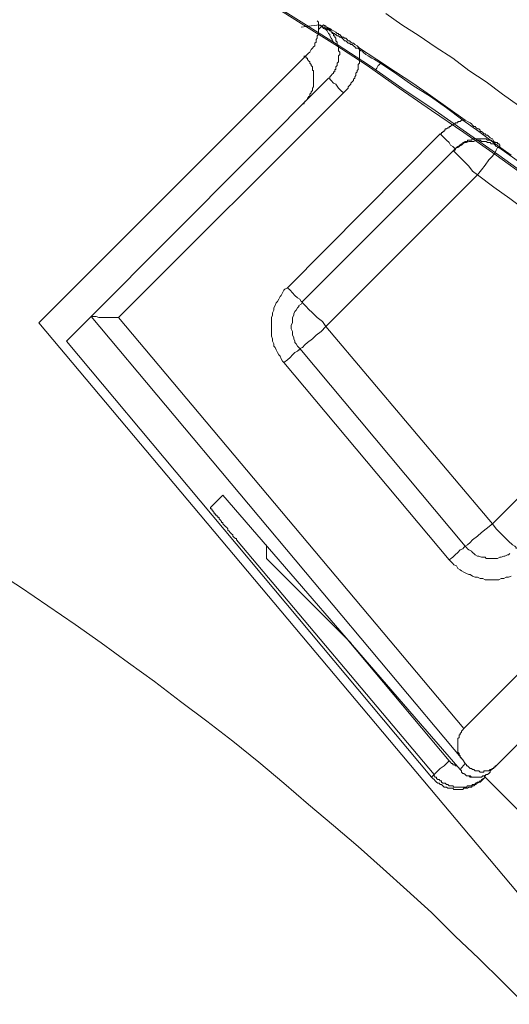
# Model space of a CAD drawing. Units: inches. Extents: x 149.1 to 232.2, y -281.8 to -222.7.
# Drawn here: x 216 to 217.3, y -244.7 to -242 of the extents above; entities that cross this region are included whole.
import ezdxf

# ---------------------------------------------------------------- set-up
doc = ezdxf.new("R2010")
doc.units = ezdxf.units.IN
doc.header["$MEASUREMENT"] = 0
doc.layers.add('图层 1', color=7, linetype='Continuous')

msp = doc.modelspace()

# ---------------------------------------------------------------- linework, layer by layer
at = {"layer": '图层 1', "lineweight": 9}
for points in [[(217.3676, -242.471), (217.2801, -242.4073), (217.1926, -242.3463), (217.1054, -242.286), (217.0179, -242.2254), (216.9304, -242.1647), (216.8429, -242.1075), (216.7523, -242.0503), (216.6614, -241.9932)], [(217.3745, -242.471), (217.287, -242.4073), (217.1995, -242.3463), (217.1154, -242.286), (217.0245, -242.2254), (216.937, -242.1647), (216.8495, -242.1075), (216.7589, -242.0503), (216.6683, -241.9932)], [(217.9061, -242.7101), (217.8623, -242.6763), (217.8189, -242.6395), (217.7783, -242.6057), (217.7345, -242.5719), (217.6908, -242.5385), (217.647, -242.5047), (217.6067, -242.471), (217.5629, -242.4372), (217.5192, -242.4035), (217.4754, -242.37), (217.4317, -242.3363), (217.3848, -242.3063), (217.3407, -242.2726), (217.2973, -242.2422), (217.2532, -242.2085), (217.2064, -242.1782), (217.1626, -242.1444), (217.1154, -242.1141), (217.0717, -242.0841), (217.0245, -242.0538), (216.9811, -242.0231)], [(216.7523, -242.0603), (216.7792, -242.0569), (216.8026, -242.0538)], [(216.7723, -242.131), (216.7757, -242.1279), (216.7792, -242.121), (216.7826, -242.1175), (216.7857, -242.1141), (216.7892, -242.111), (216.7892, -242.1041), (216.7923, -242.101), (216.7923, -242.0941), (216.7957, -242.0906), (216.7957, -242.0841), (216.7992, -242.0807), (216.7992, -242.0738), (216.7992, -242.0672), (216.7992, -242.0638), (216.7992, -242.0569), (216.7992, -242.0538), (216.7992, -242.0469), (216.7957, -242.0435)], [(216.7992, -242.0672), (216.8126, -242.0538)], [(216.8398, -242.101), (216.8364, -242.0941), (216.8329, -242.0906), (216.8295, -242.0841), (216.8295, -242.0807), (216.826, -242.0772), (216.8226, -242.0703), (216.8192, -242.0672), (216.8126, -242.0638), (216.8095, -242.0603), (216.8061, -242.0569), (216.8026, -242.0538)], [(216.9673, -242.1582), (216.9508, -242.1478), (216.9439, -242.1444), (216.9335, -242.1378), (216.9273, -242.1344), (216.9204, -242.1279), (216.917, -242.1244), (216.9135, -242.1244), (216.9101, -242.121), (216.9067, -242.1175), (216.9001, -242.1175), (216.897, -242.1141), (216.8936, -242.111), (216.8901, -242.1075), (216.8867, -242.1075), (216.8832, -242.1041), (216.8798, -242.1041), (216.8763, -242.101), (216.8732, -242.0972), (216.8698, -242.0972), (216.8667, -242.0941), (216.8632, -242.0906), (216.8598, -242.0872), (216.8564, -242.0872), (216.8529, -242.0841), (216.8495, -242.0841), (216.8464, -242.0807), (216.8429, -242.0807), (216.8429, -242.0772), (216.8398, -242.0772), (216.8364, -242.0738), (216.8329, -242.0738), (216.8329, -242.0703), (216.8295, -242.0703), (216.826, -242.0672), (216.8226, -242.0672), (216.8192, -242.0638), (216.8161, -242.0638), (216.8161, -242.0603), (216.8126, -242.0603), (216.8095, -242.0603), (216.8095, -242.0569), (216.8061, -242.0569), (216.8026, -242.0569), (216.8026, -242.0538)], [(216.9101, -242.1175), (216.9036, -242.111), (216.897, -242.1075), (216.8936, -242.1041), (216.8901, -242.1041), (216.8867, -242.101), (216.8832, -242.0972), (216.8798, -242.0972), (216.8763, -242.0941), (216.8732, -242.0906), (216.8698, -242.0906), (216.8667, -242.0872), (216.8632, -242.0872), (216.8598, -242.0841), (216.8564, -242.0807), (216.8529, -242.0807), (216.8529, -242.0772), (216.8495, -242.0772), (216.8464, -242.0738), (216.8398, -242.0703), (216.8329, -242.0672), (216.8295, -242.0638), (216.8226, -242.0603), (216.8161, -242.0569), (216.8126, -242.0538)], [(216.826, -242.1985), (216.8295, -242.1985), (216.8295, -242.195), (216.8329, -242.1916), (216.8364, -242.1881), (216.8398, -242.185), (216.8398, -242.1816), (216.8429, -242.1816), (216.8429, -242.1782), (216.8429, -242.1751), (216.8464, -242.1751), (216.8464, -242.1713), (216.8464, -242.1682), (216.8495, -242.1647), (216.8495, -242.1613), (216.8495, -242.1582), (216.8529, -242.1547), (216.8529, -242.1513), (216.8529, -242.1478), (216.8529, -242.1444), (216.8529, -242.1413), (216.8529, -242.1378), (216.8564, -242.1344), (216.8564, -242.131), (216.8564, -242.1279), (216.8529, -242.1244), (216.8529, -242.121), (216.8529, -242.1175), (216.8529, -242.1141), (216.8529, -242.111), (216.8495, -242.1075), (216.8495, -242.1041), (216.8495, -242.101), (216.8464, -242.0972), (216.8464, -242.0941), (216.8464, -242.0906), (216.8429, -242.0872), (216.8429, -242.0841), (216.8398, -242.0841), (216.8398, -242.0807), (216.8398, -242.0772), (216.8364, -242.0772), (216.8364, -242.0738), (216.8329, -242.0738), (216.8329, -242.0703), (216.8295, -242.0672), (216.826, -242.0638), (216.8226, -242.0638), (216.8226, -242.0603), (216.8192, -242.0603), (216.8192, -242.0569), (216.8161, -242.0569), (216.8126, -242.0538)], [(216.7723, -242.131), (216.0419, -242.8617)], [(216.7589, -242.2691), (216.762, -242.2622), (216.7654, -242.2591), (216.7689, -242.2557), (216.7689, -242.2522), (216.7723, -242.2522), (216.7723, -242.2488), (216.7757, -242.2488), (216.7757, -242.2453), (216.7757, -242.2422), (216.7792, -242.2388), (216.7792, -242.2353), (216.7826, -242.2322), (216.7826, -242.2288), (216.7826, -242.2254), (216.7857, -242.2219), (216.7857, -242.2185), (216.7857, -242.2154), (216.7857, -242.2119), (216.7857, -242.2085), (216.7857, -242.205), (216.7857, -242.2016), (216.7857, -242.1985), (216.7857, -242.195), (216.7857, -242.1916), (216.7857, -242.1881), (216.7857, -242.185), (216.7857, -242.1816), (216.7857, -242.1782), (216.7826, -242.1782), (216.7826, -242.1751), (216.7826, -242.1713), (216.7826, -242.1682), (216.7792, -242.1647), (216.7792, -242.1613), (216.7757, -242.1582), (216.7757, -242.1547), (216.7723, -242.1513), (216.7689, -242.1478), (216.7689, -242.1444), (216.7654, -242.1444), (216.7654, -242.1413), (216.762, -242.1413), (216.7589, -242.1378)], [(216.9101, -242.1175), (216.9101, -242.121), (216.9101, -242.1244), (216.9101, -242.1279), (216.9101, -242.1344), (216.9101, -242.1378), (216.9101, -242.1413), (216.9101, -242.1444), (216.9101, -242.1513), (216.9101, -242.1547), (216.9101, -242.1582), (216.9067, -242.1613), (216.9067, -242.1682), (216.9067, -242.1713), (216.9067, -242.1751), (216.9036, -242.1782), (216.9036, -242.1816), (216.9001, -242.185), (216.9001, -242.1916), (216.897, -242.195), (216.897, -242.1985), (216.8936, -242.2016), (216.8936, -242.205), (216.8901, -242.2085), (216.8867, -242.2119), (216.8867, -242.2154), (216.8832, -242.2185), (216.8798, -242.2219), (216.8798, -242.2254), (216.8763, -242.2288), (216.8732, -242.2322), (216.8698, -242.2353), (216.8667, -242.2388)], [(217.196, -242.3129), (217.1492, -242.2791), (217.102, -242.2453), (217.0548, -242.2119), (217.0079, -242.1816), (216.9573, -242.1478), (216.9101, -242.1175)], [(216.9542, -242.1751), (216.9573, -242.1713), (216.9607, -242.1647), (216.9638, -242.1613), (216.9673, -242.1582)], [(217.3208, -242.4073), (217.277, -242.3769), (217.2333, -242.3432), (217.1895, -242.3129), (217.1457, -242.2791), (217.102, -242.2488), (217.0548, -242.2185), (217.0114, -242.1881), (216.9673, -242.1582)], [(216.1835, -242.8448), (216.826, -242.1985)], [(216.826, -242.1985), (216.8295, -242.1985), (216.8295, -242.2016), (216.8329, -242.205), (216.8398, -242.2119), (216.8464, -242.2154), (216.8529, -242.2254), (216.8598, -242.2322), (216.8667, -242.2388)], [(216.8667, -242.2388), (216.2576, -242.8479)], [(217.1289, -242.3497), (217.1323, -242.3497), (217.1323, -242.3463), (217.1354, -242.3463), (217.1354, -242.3432), (217.1389, -242.3432), (217.1389, -242.3397), (217.1423, -242.3397), (217.1423, -242.3363), (217.1457, -242.3363), (217.1492, -242.3332), (217.1526, -242.3332), (217.1526, -242.3297), (217.1561, -242.3297), (217.1592, -242.3263), (217.1626, -242.3263), (217.1657, -242.3228), (217.1692, -242.3228), (217.1692, -242.3194), (217.1726, -242.3194), (217.1761, -242.3194), (217.1761, -242.3163), (217.1795, -242.3163), (217.183, -242.3163), (217.1864, -242.3129), (217.1895, -242.3129), (217.1926, -242.3129), (217.196, -242.3129)], [(217.196, -242.3129), (217.2029, -242.3163), (217.2098, -242.3194), (217.2133, -242.3228), (217.2164, -242.3263), (217.2198, -242.3297), (217.2229, -242.3297), (217.2264, -242.3332), (217.2298, -242.3363), (217.2333, -242.3363), (217.2367, -242.3397), (217.2367, -242.3432), (217.2401, -242.3432), (217.2436, -242.3463), (217.2467, -242.3497), (217.2501, -242.3497), (217.2532, -242.3532), (217.2567, -242.3532), (217.2601, -242.3566), (217.2636, -242.3601), (217.2705, -242.3635), (217.2736, -242.37), (217.2801, -242.3735), (217.287, -242.3769), (217.2904, -242.38)], [(216.7151, -242.7673), (217.1289, -242.3497)], [(217.1289, -242.3497), (217.1354, -242.3566), (217.1457, -242.3666), (217.1526, -242.3735), (217.1561, -242.38), (217.1626, -242.3835), (217.1657, -242.3869), (217.1692, -242.3904)], [(217.287, -242.3869), (217.2801, -242.3835), (217.277, -242.38), (217.2736, -242.3769), (217.267, -242.3769), (217.2636, -242.3735), (217.2567, -242.3735), (217.2532, -242.37), (217.2467, -242.37), (217.2401, -242.37), (217.2367, -242.3666), (217.2298, -242.3666), (217.2264, -242.3666), (217.2198, -242.37), (217.2164, -242.37), (217.2098, -242.37), (217.2064, -242.37), (217.1995, -242.3735), (217.196, -242.3735), (217.1895, -242.3769), (217.1864, -242.38), (217.1795, -242.3835), (217.1761, -242.3869), (217.1726, -242.3869), (217.1692, -242.3935), (217.1626, -242.3969)], [(217.2904, -242.38), (217.287, -242.3769), (217.2836, -242.3769), (217.2836, -242.3735), (217.2801, -242.3735), (217.277, -242.3735), (217.2736, -242.37), (217.2705, -242.37), (217.267, -242.3666), (217.2636, -242.3666), (217.2601, -242.3666), (217.2567, -242.3666), (217.2532, -242.3635), (217.2501, -242.3635), (217.2467, -242.3635), (217.2436, -242.3635), (217.2401, -242.3635), (217.2367, -242.3635), (217.2333, -242.3635), (217.2298, -242.3635), (217.2264, -242.3635), (217.2229, -242.3635), (217.2198, -242.3635), (217.2164, -242.3635), (217.2133, -242.3666), (217.2098, -242.3666), (217.2064, -242.3666), (217.2029, -242.3666), (217.2029, -242.37), (217.1995, -242.37), (217.196, -242.37), (217.1926, -242.3735), (217.1895, -242.3735), (217.1895, -242.3769), (217.1864, -242.3769), (217.183, -242.38), (217.1795, -242.38), (217.1795, -242.3835), (217.1761, -242.3835), (217.1726, -242.3869), (217.1692, -242.3904)], [(217.1692, -242.3904), (216.7554, -242.8041)], [(217.2298, -242.461), (217.2164, -242.4507), (217.2064, -242.4372), (217.1926, -242.4238), (217.183, -242.4138), (217.1761, -242.4073), (217.1692, -242.4004), (217.1657, -242.3969), (217.1626, -242.3969)], [(217.2298, -242.461), (217.2401, -242.4476), (217.2501, -242.4341), (217.2601, -242.4203), (217.2705, -242.4104), (217.277, -242.4004), (217.2801, -242.3935), (217.2836, -242.3869), (217.287, -242.3869)], [(217.2904, -242.38), (217.2904, -242.3835), (217.287, -242.3869)], [(217.8423, -242.821), (217.8017, -242.7838), (217.7583, -242.7504), (217.7176, -242.7166), (217.6742, -242.6832), (217.6301, -242.6494), (217.5898, -242.6157), (217.5461, -242.5819), (217.5027, -242.5485), (217.4586, -242.5147), (217.4183, -242.4813), (217.3745, -242.4507), (217.3307, -242.4172), (217.287, -242.3869)], [(217.2298, -242.461), (216.8192, -242.8717)], [(217.7817, -242.8916), (217.7411, -242.8579), (217.6977, -242.8245), (217.657, -242.7907), (217.617, -242.7573), (217.5729, -242.7235), (217.5326, -242.6898), (217.4889, -242.656), (217.4451, -242.6226), (217.4048, -242.5923), (217.3611, -242.5585), (217.3173, -242.5247), (217.2736, -242.4944), (217.2298, -242.461)], [(216.7151, -242.7673), (216.7082, -242.7707), (216.7048, -242.7738), (216.7017, -242.7807), (216.6982, -242.7876), (216.6951, -242.7907), (216.6917, -242.7976), (216.6882, -242.8041), (216.6848, -242.8076), (216.6813, -242.8145), (216.6779, -242.821), (216.6779, -242.8279), (216.6745, -242.8344), (216.6745, -242.8413), (216.6714, -242.8479), (216.6714, -242.8513), (216.6714, -242.8579), (216.6714, -242.8648), (216.6714, -242.8717), (216.6714, -242.8782), (216.6714, -242.8851), (216.6714, -242.8916), (216.6714, -242.8985), (216.6745, -242.9051), (216.6745, -242.912), (216.6779, -242.9189), (216.6779, -242.9254), (216.6813, -242.9288), (216.6848, -242.9354), (216.6882, -242.9423), (216.6917, -242.9488), (216.6951, -242.9523), (216.6982, -242.9592), (216.7017, -242.9657), (216.7048, -242.9691)], [(216.7151, -242.7673), (216.722, -242.7738), (216.7285, -242.7807), (216.7351, -242.7876), (216.742, -242.7941), (216.7489, -242.7976), (216.7523, -242.8041), (216.7554, -242.8041)], [(216.7554, -242.8041), (216.7523, -242.811), (216.7454, -242.8145), (216.7454, -242.8176), (216.742, -242.821), (216.7385, -242.8279), (216.7351, -242.831), (216.732, -242.8379), (216.732, -242.8413), (216.7285, -242.8479), (216.7285, -242.8513), (216.7285, -242.8579), (216.7285, -242.8617), (216.7254, -242.8682), (216.7254, -242.8748), (216.7254, -242.8782), (216.7285, -242.8851), (216.7285, -242.8885), (216.7285, -242.8951), (216.732, -242.902), (216.732, -242.9051), (216.7351, -242.912), (216.7351, -242.9154), (216.7385, -242.9189), (216.742, -242.9254), (216.7454, -242.9288), (216.7489, -242.9319)], [(216.8192, -242.8717), (216.8095, -242.8579), (216.7957, -242.8479), (216.7826, -242.8344), (216.7723, -242.8245), (216.7654, -242.8176), (216.7589, -242.811), (216.7554, -242.8076), (216.7554, -242.8041)], [(216.1164, -242.912), (216.1835, -242.8448)], [(216.1835, -242.8448), (216.1835, -242.8448)], [(216.1835, -242.8448), (216.1866, -242.8448), (216.197, -242.8448), (216.2039, -242.8479), (216.2169, -242.8479), (216.2307, -242.8479), (216.2438, -242.8479), (216.2576, -242.8479)], [(217.1895, -244.0461), (216.1835, -242.8448)], [(216.2576, -242.8479), (217.1926, -243.962)], [(216.0419, -242.8617), (217.4282, -244.5139)], [(216.8192, -242.8717), (216.8061, -242.8851), (216.7923, -242.8951), (216.7826, -242.9051), (216.7689, -242.9154), (216.762, -242.922), (216.7554, -242.9288), (216.7489, -242.9319)], [(216.8192, -242.8717), (217.2705, -243.4067)], [(216.1164, -242.912), (217.1054, -244.0933)], [(217.2705, -243.4067), (217.7817, -242.8916)], [(216.7048, -242.9691), (216.7151, -242.9623), (216.722, -242.9557), (216.7285, -242.9488), (216.7351, -242.9423), (216.742, -242.9388), (216.7454, -242.9354), (216.7489, -242.9354), (216.7489, -242.9319)], [(216.7489, -242.9319), (217.196, -243.4673)], [(217.1526, -243.5042), (216.7048, -242.9691)], [(216.5063, -243.3629), (216.5401, -243.3292)], [(216.5401, -243.3292), (217.0751, -243.9486)], [(216.5401, -243.3292), (217.0751, -243.9486)], [(216.5063, -243.3629), (216.5063, -243.3664), (216.5098, -243.3664), (216.5098, -243.3698), (216.5132, -243.3698), (216.5132, -243.3729), (216.5167, -243.3764), (216.5167, -243.3798), (216.5201, -243.3798), (216.5201, -243.3832), (216.5236, -243.3832), (216.5236, -243.3863), (216.5267, -243.3863), (216.5267, -243.3898), (216.5301, -243.3898), (216.5301, -243.3932), (216.5332, -243.3967), (216.5367, -243.4001), (216.5367, -243.4032), (216.5401, -243.4032), (216.5401, -243.4067), (216.5435, -243.4101), (216.547, -243.4136), (216.5504, -243.4167), (216.5535, -243.4201), (216.5535, -243.4236), (216.557, -243.427), (216.5601, -243.4301), (216.5635, -243.4335), (216.567, -243.437), (216.567, -243.4404), (216.5704, -243.4439), (216.5739, -243.447), (216.5773, -243.447), (216.5773, -243.4504)], [(217.196, -243.4673), (217.2029, -243.4639), (217.2098, -243.4573), (217.2164, -243.4504), (217.2298, -243.4404), (217.2401, -243.4301), (217.2532, -243.4201), (217.2705, -243.4067)], [(217.3342, -243.4742), (217.3342, -243.4708), (217.3307, -243.4673), (217.3242, -243.4639), (217.3139, -243.4539), (217.3039, -243.4439), (217.2939, -243.4335), (217.2801, -243.4201), (217.2705, -243.4067)], [(217.112, -244.0867), (216.5773, -243.4504)], [(216.6579, -243.5011), (216.6579, -243.4639)], [(217.1526, -243.5042), (217.1626, -243.4976), (217.1692, -243.4907), (217.1761, -243.4842), (217.183, -243.4773), (217.1895, -243.4742), (217.1926, -243.4708), (217.196, -243.4673)], [(217.196, -243.4673), (217.1995, -243.4708), (217.2029, -243.4742), (217.2064, -243.4773), (217.2133, -243.4807), (217.2164, -243.4842), (217.2198, -243.4873), (217.2229, -243.4907), (217.2298, -243.4942), (217.2333, -243.4942), (217.2401, -243.4976), (217.2436, -243.4976), (217.2501, -243.4976), (217.2532, -243.5011), (217.2601, -243.5011), (217.2636, -243.5011), (217.2705, -243.5011), (217.2736, -243.5011), (217.2801, -243.5011), (217.2836, -243.5011), (217.2904, -243.4976), (217.2939, -243.4976), (217.3008, -243.4942), (217.3039, -243.4942), (217.3104, -243.4907), (217.3139, -243.4907), (217.3173, -243.4873)], [(216.8867, -243.7298), (216.6579, -243.5011)], [(217.1526, -243.5042), (217.1561, -243.5076), (217.1626, -243.5145), (217.1657, -243.518), (217.1726, -243.5211), (217.1761, -243.5279), (217.183, -243.5314), (217.1864, -243.5345), (217.1926, -243.5379), (217.1995, -243.5414), (217.2064, -243.5445), (217.2098, -243.5445), (217.2164, -243.5483), (217.2229, -243.5514), (217.2298, -243.5514), (217.2367, -243.5548), (217.2436, -243.5548), (217.2501, -243.5583), (217.2567, -243.5583), (217.2636, -243.5583), (217.2705, -243.5583), (217.2736, -243.5583), (217.2801, -243.5583), (217.287, -243.5583), (217.2939, -243.5548), (217.3008, -243.5548), (217.3073, -243.5514), (217.3139, -243.5514), (217.3208, -243.5483)], [(217.358, -244.7093), (217.2973, -244.6486), (217.2333, -244.5849), (217.1692, -244.5243), (217.1054, -244.4602), (217.0383, -244.3996), (216.9742, -244.3424), (216.9067, -244.2817), (216.8398, -244.2245), (216.7723, -244.1674), (216.7048, -244.1102), (216.6379, -244.053), (216.567, -243.9958), (216.4963, -243.9417), (216.4257, -243.888), (216.3551, -243.8342), (216.2845, -243.7836), (216.2104, -243.7298), (216.1398, -243.6795), (216.0657, -243.6289), (215.9916, -243.5782), (215.9179, -243.5314)], [(217.1926, -243.962), (217.5964, -243.5583)], [(217.6873, -243.6523), (217.2801, -244.063)], [(216.8763, -243.7198), (217.1526, -244.0495)], [(217.0751, -243.9486), (217.183, -244.073)], [(217.1926, -243.962), (217.1895, -243.9655), (217.1864, -243.9689), (217.1864, -243.972), (217.183, -243.9755), (217.183, -243.9789), (217.1795, -243.9789), (217.1795, -243.9824), (217.1795, -243.9858), (217.1761, -243.9889), (217.1761, -243.9923), (217.1761, -243.9958), (217.1761, -243.9989), (217.1761, -244.0027), (217.1761, -244.0058), (217.1761, -244.0092), (217.1761, -244.0127), (217.1761, -244.0158), (217.1761, -244.0192), (217.1761, -244.0227), (217.1761, -244.0261), (217.1795, -244.0295), (217.1795, -244.0326), (217.183, -244.0361), (217.183, -244.0395), (217.1864, -244.043), (217.1895, -244.0461)], [(217.112, -244.0867), (217.1154, -244.0833), (217.1189, -244.0798), (217.1223, -244.0764), (217.1289, -244.0699), (217.1389, -244.063), (217.1457, -244.0564), (217.1526, -244.0495)], [(217.1526, -244.0495), (217.1561, -244.053), (217.1592, -244.0564), (217.1626, -244.0564), (217.1626, -244.0599), (217.1657, -244.0599), (217.1692, -244.0599), (217.1692, -244.063), (217.1726, -244.063)], [(217.183, -244.073), (217.196, -244.0564)], [(217.196, -244.0564), (217.1895, -244.0461)], [(217.196, -244.0564), (217.1995, -244.0599), (217.1995, -244.063), (217.2029, -244.063), (217.2064, -244.0664), (217.2098, -244.0699), (217.2133, -244.0699), (217.2164, -244.073), (217.2198, -244.073), (217.2229, -244.0764), (217.2264, -244.0764), (217.2298, -244.0764), (217.2333, -244.0764), (217.2367, -244.0798), (217.2401, -244.0798), (217.2436, -244.0798), (217.2467, -244.0798), (217.2467, -244.0764), (217.2501, -244.0764), (217.2532, -244.0764), (217.2567, -244.0764), (217.2601, -244.0764), (217.2636, -244.073), (217.267, -244.073), (217.2705, -244.0699), (217.2736, -244.0699), (217.2736, -244.0664), (217.277, -244.0664), (217.277, -244.063), (217.2801, -244.063)], [(217.1054, -244.0933), (217.112, -244.0867)], [(217.112, -244.0867), (217.112, -244.0898), (217.1154, -244.0933), (217.1189, -244.0933), (217.1189, -244.0967), (217.1223, -244.1002), (217.1258, -244.1002), (217.1289, -244.1033), (217.1323, -244.1033), (217.1323, -244.1067), (217.1354, -244.1102), (217.1389, -244.1102), (217.1423, -244.1102), (217.1457, -244.1136), (217.1492, -244.1136), (217.1526, -244.1171), (217.1561, -244.1171), (217.1592, -244.1171), (217.1626, -244.1171), (217.1657, -244.1202), (217.1692, -244.1202), (217.1726, -244.1202), (217.1761, -244.1202), (217.1795, -244.1202), (217.183, -244.1202), (217.1864, -244.1202), (217.1895, -244.1202), (217.1926, -244.1202), (217.196, -244.1202), (217.1995, -244.1202), (217.2029, -244.1171), (217.2064, -244.1171), (217.2098, -244.1171), (217.2133, -244.1171), (217.2164, -244.1136), (217.2198, -244.1136), (217.2229, -244.1136), (217.2229, -244.1102), (217.2264, -244.1102), (217.2298, -244.1067), (217.2333, -244.1067), (217.2367, -244.1033), (217.2401, -244.1033), (217.2436, -244.1002), (217.2436, -244.0967), (217.2467, -244.0967), (217.2501, -244.0933)], [(217.183, -244.073), (217.1864, -244.0764), (217.1864, -244.0798), (217.1895, -244.0833), (217.1926, -244.0833), (217.196, -244.0867), (217.1995, -244.0898), (217.2064, -244.0898), (217.2098, -244.0933), (217.2133, -244.0933), (217.2164, -244.0933), (217.2198, -244.0933), (217.2264, -244.0933)], [(217.183, -244.073), (217.1864, -244.0764), (217.1864, -244.0798), (217.1895, -244.0833), (217.1926, -244.0833), (217.196, -244.0867), (217.1995, -244.0898), (217.2064, -244.0898), (217.2098, -244.0898), (217.2133, -244.0933), (217.2164, -244.0933), (217.2198, -244.0933), (217.2229, -244.0933), (217.2298, -244.0933), (217.2333, -244.0933), (217.2367, -244.0933), (217.2401, -244.0933), (217.2436, -244.0898), (217.2467, -244.0898), (217.2532, -244.0867), (217.2567, -244.0867), (217.2601, -244.0833), (217.2636, -244.0798), (217.2636, -244.0764)], [(217.2264, -244.0933), (217.2298, -244.0933), (217.2333, -244.0933), (217.2367, -244.0933), (217.2401, -244.0933), (217.2436, -244.0898), (217.2501, -244.0898), (217.2532, -244.0867), (217.2567, -244.0867), (217.2601, -244.0833), (217.2636, -244.0798), (217.2636, -244.0764)], [(217.2801, -244.063), (217.2636, -244.0764)], [(217.1054, -244.0933), (217.1085, -244.0967), (217.112, -244.1002), (217.1154, -244.1033), (217.1189, -244.1067), (217.1223, -244.1102), (217.1258, -244.1102), (217.1289, -244.1136), (217.1323, -244.1136), (217.1354, -244.1171), (217.1389, -244.1202), (217.1423, -244.1202), (217.1457, -244.1202), (217.1492, -244.1236), (217.1526, -244.1236), (217.1561, -244.1236), (217.1592, -244.1236), (217.1626, -244.1236), (217.1657, -244.127), (217.1692, -244.127), (217.1726, -244.127), (217.1761, -244.127), (217.1795, -244.127), (217.183, -244.127), (217.1864, -244.127), (217.1895, -244.127), (217.1926, -244.1236), (217.196, -244.1236), (217.1995, -244.1236), (217.2029, -244.1236), (217.2064, -244.1202), (217.2098, -244.1202), (217.2133, -244.1202), (217.2164, -244.1171), (217.2198, -244.1171), (217.2229, -244.1136), (217.2264, -244.1136), (217.2264, -244.1102), (217.2298, -244.1102), (217.2333, -244.1067), (217.2367, -244.1067), (217.2401, -244.1033), (217.2401, -244.1002), (217.2436, -244.1002)], [(217.2501, -244.0933), (217.2436, -244.1002)], [(217.2467, -244.0898), (217.2501, -244.0933)], [(217.8523, -244.6958), (217.2467, -244.0898)], [(217.2501, -244.0933), (217.2501, -244.0933)]]:
    msp.add_lwpolyline(points, dxfattribs=at)

doc.saveas('drawing.dxf')
